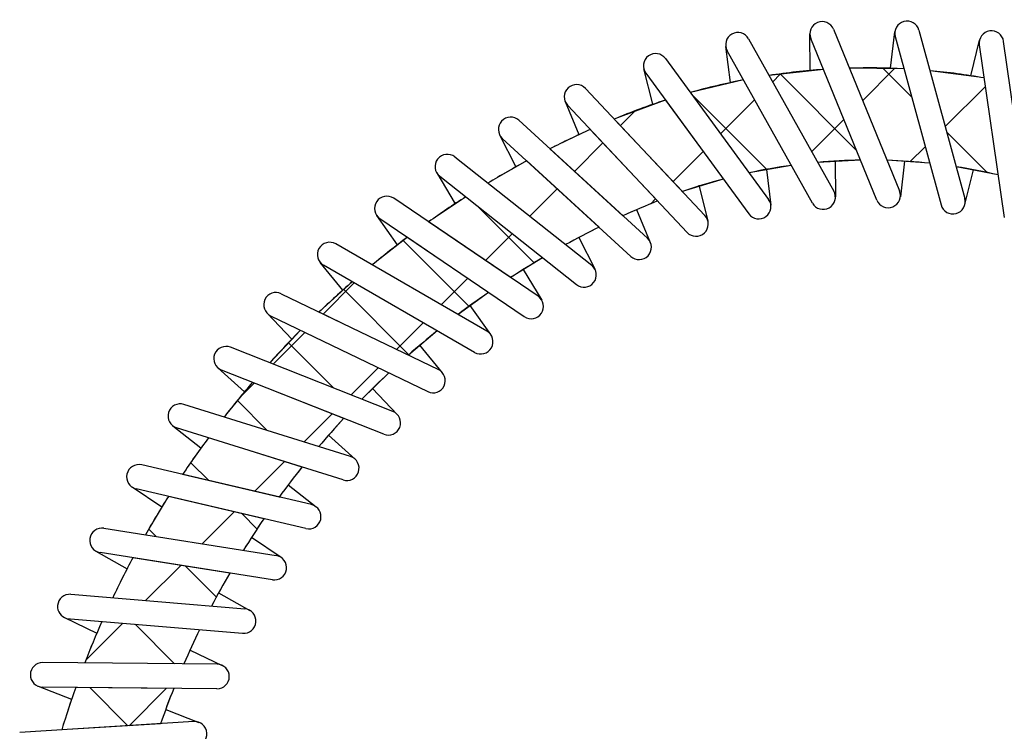
# Model space of a CAD drawing. Units: inches. Extents: x 34 to 82, y 18 to 160.
# Drawn here: x 37 to 67, y 139 to 160 of the extents above; entities that cross this region are included whole.
import ezdxf

# ---------------------------------------------------------------- set-up
doc = ezdxf.new("R2010")
doc.units = ezdxf.units.IN
doc.header["$MEASUREMENT"] = 0
doc.layers.add('cotas', color=7, linetype='Continuous')

# ---------------------------------------------------------------- blocks, each defined once
blk = doc.blocks.new('block 63')
at = {"layer": 'cotas', "lineweight": 0}
for points in [[(59.428, 158.445), (60.893, 155.829), (62.179, 155.898), (61.063, 158.628), (59.428, 158.445)], [(61.847, 158.666), (62.982, 155.891), (64.268, 155.8), (63.492, 158.647), (61.847, 158.666)], [(64.276, 158.59), (65.064, 155.696), (66.33, 155.451), (65.907, 158.372), (64.276, 158.59)], [(57.052, 157.933), (58.826, 155.513), (60.095, 155.736), (58.653, 158.312), (57.052, 157.933)], [(54.759, 157.132), (56.813, 154.948), (58.046, 155.326), (56.301, 157.705), (54.759, 157.132)], [(52.818, 156.237), (55.019, 154.217), (56.061, 154.665), (54.036, 156.819), (52.818, 156.237)], [(50.948, 155.202), (53.291, 153.348), (54.298, 153.872), (52.121, 155.872), (50.948, 155.202)], [(49.16, 154.034), (51.632, 152.355), (52.597, 152.954), (50.28, 154.789), (49.16, 154.034)], [(47.461, 152.738), (50.051, 151.244), (50.969, 151.911), (48.524, 153.571), (47.461, 152.738)], [(45.862, 151.32), (48.553, 150.022), (49.421, 150.753), (46.861, 152.229), (45.862, 151.32)], [(44.372, 149.789), (47.15, 148.692), (47.962, 149.485), (45.301, 150.769), (44.372, 149.789)], [(42.998, 148.153), (45.849, 147.263), (46.601, 148.112), (43.851, 149.197), (42.998, 148.153)], [(44.656, 145.741), (45.343, 146.645), (42.522, 147.526), (41.746, 146.422), (44.656, 145.741)], [(43.577, 144.136), (44.195, 145.088), (41.318, 145.762), (40.626, 144.601), (43.577, 144.136)], [(42.619, 142.457), (43.166, 143.452), (40.247, 143.912), (39.64, 142.706), (42.619, 142.457)], [(39.314, 141.989), (38.797, 140.743), (41.786, 140.712), (42.259, 141.745), (39.314, 141.989)], [(41.083, 138.912), (41.479, 139.976), (38.523, 140.004), (38.101, 138.722), (41.083, 138.912)]]:
    blk.add_lwpolyline(points, dxfattribs=at)
at = {"layer": 'cotas', "color": 253, "lineweight": 25, "true_color": 0xadadad}
for points in [[(62.246, 157.693), (63.205, 158.652)], [(63.724, 157.797), (62.867, 158.654)], [(59.534, 158.255), (59.762, 158.483)], [(62.062, 156.185), (59.764, 158.483)], [(64.734, 156.904), (65.944, 158.115)], [(59.364, 155.608), (57.089, 157.883)], [(57.965, 156.686), (58.99, 157.712)], [(54.941, 156.938), (55.359, 157.356)], [(60.71, 156.154), (61.677, 157.123)], [(66.008, 155.513), (64.779, 156.743)], [(53.56, 155.556), (54.418, 156.413)], [(56.529, 155.25), (57.436, 156.157)], [(63.672, 155.843), (64.131, 156.301)], [(52.209, 154.205), (53.036, 155.031)], [(55.857, 154.578), (56.005, 154.725)], [(52.348, 152.799), (50.657, 154.49)], [(50.384, 151.486), (48.398, 153.474)], [(50.874, 152.871), (51.682, 153.678)], [(47.465, 152.735), (47.486, 152.757)], [(49.542, 151.539), (50.341, 152.336)], [(45.988, 151.258), (46.922, 152.194)], [(48.565, 150.031), (46.602, 151.994)], [(48.197, 150.192), (49, 150.995)], [(44.477, 149.748), (45.434, 150.705)], [(46.291, 149.031), (44.936, 150.385)], [(46.824, 148.82), (47.643, 149.639)], [(43.512, 148.782), (43.906, 149.176)], [(44.3, 147.747), (43.4, 148.647)], [(45.405, 147.4), (46.254, 148.25)], [(42.535, 146.237), (41.996, 146.776)], [(43.918, 145.914), (44.814, 146.809)], [(42.336, 144.333), (43.302, 145.297)], [(43.994, 144.777), (43.527, 145.244)], [(40.945, 144.551), (40.726, 144.77)], [(40.628, 142.623), (41.688, 143.684)], [(42.767, 142.728), (41.834, 143.661)], [(38.833, 140.831), (39.942, 141.937)], [(41.505, 140.717), (40.315, 141.906)], [(40.096, 138.85), (38.946, 140)], [(40.131, 138.85), (41.257, 139.978)]]:
    blk.add_lwpolyline(points, dxfattribs=at)
blk = doc.blocks.new('block 79')
at = {"layer": 'cotas', "color": 253, "lineweight": 25, "true_color": 0xadadad}
blk.add_open_spline([(58.814, 154.276), (58.935, 154.111), (59.166, 154.075), (59.331, 154.196), (59.496, 154.317), (59.532, 154.549), (59.411, 154.714)], degree=3, knots=[0, 0, 0, 0, 1, 1, 1, 2, 2, 2, 2], dxfattribs=at)
blk = doc.blocks.new('block 80')
at = {"layer": 'cotas', "color": 253, "lineweight": 25, "true_color": 0xadadad}
blk.add_open_spline([(60.73, 154.602), (60.83, 154.424), (61.055, 154.36), (61.234, 154.46), (61.412, 154.56), (61.476, 154.786), (61.376, 154.964)], degree=3, knots=[0, 0, 0, 0, 1, 1, 1, 2, 2, 2, 2], dxfattribs=at)
blk = doc.blocks.new('block 81')
at = {"layer": 'cotas', "color": 253, "lineweight": 25, "true_color": 0xadadad}
blk.add_open_spline([(62.671, 154.693), (62.749, 154.504), (62.965, 154.413), (63.154, 154.49), (63.344, 154.568), (63.434, 154.784), (63.357, 154.973)], degree=3, knots=[0, 0, 0, 0, 1, 1, 1, 2, 2, 2, 2], dxfattribs=at)
blk = doc.blocks.new('block 82')
at = {"layer": 'cotas', "color": 253, "lineweight": 25, "true_color": 0xadadad}
blk.add_open_spline([(64.61, 154.546), (64.663, 154.349), (64.867, 154.233), (65.064, 154.286), (65.261, 154.34), (65.378, 154.544), (65.324, 154.741)], degree=3, knots=[0, 0, 0, 0, 1, 1, 1, 2, 2, 2, 2], dxfattribs=at)
blk = doc.blocks.new('block 84')
at = {"layer": 'cotas', "color": 253, "lineweight": 25, "true_color": 0xadadad}
blk.add_open_spline([(56.303, 158.955), (56.182, 159.119), (55.951, 159.155), (55.786, 159.034), (55.621, 158.913), (55.585, 158.682), (55.706, 158.517)], degree=3, knots=[0, 0, 0, 0, 1, 1, 1, 2, 2, 2, 2], dxfattribs=at)
blk = doc.blocks.new('block 85')
at = {"layer": 'cotas', "color": 253, "lineweight": 25, "true_color": 0xadadad}
blk.add_open_spline([(58.808, 159.552), (58.708, 159.731), (58.483, 159.794), (58.304, 159.694), (58.126, 159.595), (58.062, 159.369), (58.162, 159.191)], degree=3, knots=[0, 0, 0, 0, 1, 1, 1, 2, 2, 2, 2], dxfattribs=at)
blk = doc.blocks.new('block 86')
at = {"layer": 'cotas', "color": 253, "lineweight": 25, "true_color": 0xadadad}
blk.add_open_spline([(61.367, 159.84), (61.29, 160.029), (61.074, 160.12), (60.884, 160.043), (60.695, 159.965), (60.604, 159.749), (60.682, 159.56)], degree=3, knots=[0, 0, 0, 0, 1, 1, 1, 2, 2, 2, 2], dxfattribs=at)
blk = doc.blocks.new('block 87')
at = {"layer": 'cotas', "color": 253, "lineweight": 25, "true_color": 0xadadad}
blk.add_open_spline([(63.942, 159.814), (63.889, 160.011), (63.685, 160.128), (63.488, 160.074), (63.291, 160.02), (63.174, 159.817), (63.228, 159.619)], degree=3, knots=[0, 0, 0, 0, 1, 1, 1, 2, 2, 2, 2], dxfattribs=at)
blk = doc.blocks.new('block 88')
at = {"layer": 'cotas', "color": 253, "lineweight": 25, "true_color": 0xadadad}
blk.add_open_spline([(66.495, 159.474), (66.466, 159.677), (66.278, 159.817), (66.076, 159.788), (65.873, 159.758), (65.733, 159.571), (65.762, 159.368)], degree=3, knots=[0, 0, 0, 0, 1, 1, 1, 2, 2, 2, 2], dxfattribs=at)
blk = doc.blocks.new('block 90')
at = {"layer": 'cotas', "color": 253, "lineweight": 25, "true_color": 0xadadad}
blk.add_lwpolyline([(55.916, 157.587), (55.646, 158.644)], dxfattribs=at)
blk = doc.blocks.new('block 91')
at = {"layer": 'cotas', "color": 253, "lineweight": 25, "true_color": 0xadadad}
blk.add_lwpolyline([(57.307, 155.136), (57.58, 154.064)], dxfattribs=at)
blk = doc.blocks.new('block 92')
at = {"layer": 'cotas', "color": 253, "lineweight": 25, "true_color": 0xadadad}
blk.add_lwpolyline([(55.706, 158.517), (58.814, 154.276)], dxfattribs=at)
blk = doc.blocks.new('block 93')
at = {"layer": 'cotas', "color": 253, "lineweight": 25, "true_color": 0xadadad}
blk.add_lwpolyline([(56.303, 158.955), (59.411, 154.714)], dxfattribs=at)
blk = doc.blocks.new('block 94')
at = {"layer": 'cotas', "color": 253, "lineweight": 25, "true_color": 0xadadad}
blk.add_lwpolyline([(58.259, 158.231), (58.118, 159.324)], dxfattribs=at)
blk = doc.blocks.new('block 95')
at = {"layer": 'cotas', "color": 253, "lineweight": 25, "true_color": 0xadadad}
blk.add_lwpolyline([(59.342, 155.616), (59.48, 154.542)], dxfattribs=at)
blk = doc.blocks.new('block 96')
at = {"layer": 'cotas', "color": 253, "lineweight": 25, "true_color": 0xadadad}
blk.add_lwpolyline([(60.73, 154.602), (58.162, 159.191)], dxfattribs=at)
blk = doc.blocks.new('block 97')
at = {"layer": 'cotas', "color": 253, "lineweight": 25, "true_color": 0xadadad}
blk.add_lwpolyline([(58.808, 159.552), (61.376, 154.964)], dxfattribs=at)
blk = doc.blocks.new('block 98')
at = {"layer": 'cotas', "color": 253, "lineweight": 25, "true_color": 0xadadad}
blk.add_lwpolyline([(60.661, 158.596), (60.654, 159.698)], dxfattribs=at)
blk = doc.blocks.new('block 99')
at = {"layer": 'cotas', "color": 253, "lineweight": 25, "true_color": 0xadadad}
blk.add_lwpolyline([(61.417, 155.868), (61.423, 154.785)], dxfattribs=at)
blk = doc.blocks.new('block 101')
at = {"layer": 'cotas', "color": 253, "lineweight": 25, "true_color": 0xadadad}
blk.add_lwpolyline([(62.671, 154.693), (60.682, 159.56)], dxfattribs=at)
blk = doc.blocks.new('block 102')
at = {"layer": 'cotas', "color": 253, "lineweight": 25, "true_color": 0xadadad}
blk.add_lwpolyline([(61.367, 159.84), (63.357, 154.973)], dxfattribs=at)
blk = doc.blocks.new('block 103')
at = {"layer": 'cotas', "color": 253, "lineweight": 25, "true_color": 0xadadad}
blk.add_lwpolyline([(63.089, 158.665), (63.217, 159.76)], dxfattribs=at)
blk = doc.blocks.new('block 104')
at = {"layer": 'cotas', "color": 253, "lineweight": 25, "true_color": 0xadadad}
blk.add_lwpolyline([(63.508, 155.866), (63.382, 154.79)], dxfattribs=at)
blk = doc.blocks.new('block 105')
at = {"layer": 'cotas', "color": 253, "lineweight": 25, "true_color": 0xadadad}
blk.add_lwpolyline([(63.228, 159.619), (64.61, 154.546)], dxfattribs=at)
blk = doc.blocks.new('block 106')
at = {"layer": 'cotas', "color": 253, "lineweight": 25, "true_color": 0xadadad}
blk.add_lwpolyline([(63.942, 159.814), (65.324, 154.741)], dxfattribs=at)
blk = doc.blocks.new('block 107')
at = {"layer": 'cotas', "color": 253, "lineweight": 25, "true_color": 0xadadad}
blk.add_lwpolyline([(65.508, 158.438), (65.769, 159.509)], dxfattribs=at)
blk = doc.blocks.new('block 108')
at = {"layer": 'cotas', "color": 253, "lineweight": 25, "true_color": 0xadadad}
blk.add_lwpolyline([(65.327, 154.556), (65.583, 155.608)], dxfattribs=at)
blk = doc.blocks.new('block 109')
at = {"layer": 'cotas', "color": 253, "lineweight": 25, "true_color": 0xadadad}
blk.add_lwpolyline([(65.762, 159.368), (66.515, 154.165)], dxfattribs=at)
blk = doc.blocks.new('block 110')
at = {"layer": 'cotas', "color": 253, "lineweight": 25, "true_color": 0xadadad}
blk.add_lwpolyline([(67.248, 154.271), (66.495, 159.474)], dxfattribs=at)
blk = doc.blocks.new('block 115')
at = {"layer": 'cotas', "color": 253, "lineweight": 25, "true_color": 0xadadad}
blk.add_open_spline([(58.045, 155.325), (57.63, 155.215), (57.219, 155.089), (56.813, 154.947)], degree=3, dxfattribs=at)
blk = doc.blocks.new('block 116')
at = {"layer": 'cotas', "color": 253, "lineweight": 25, "true_color": 0xadadad}
blk.add_open_spline([(60.095, 155.737), (59.669, 155.678), (59.246, 155.604), (58.826, 155.513)], degree=3, dxfattribs=at)
blk = doc.blocks.new('block 117')
at = {"layer": 'cotas', "color": 253, "lineweight": 25, "true_color": 0xadadad}
blk.add_open_spline([(62.179, 155.897), (61.75, 155.89), (61.32, 155.867), (60.892, 155.829)], degree=3, dxfattribs=at)
blk = doc.blocks.new('block 118')
at = {"layer": 'cotas', "color": 253, "lineweight": 25, "true_color": 0xadadad}
blk.add_open_spline([(64.268, 155.801), (63.841, 155.847), (63.412, 155.877), (62.982, 155.89)], degree=3, dxfattribs=at)
blk = doc.blocks.new('block 119')
at = {"layer": 'cotas', "color": 253, "lineweight": 25, "true_color": 0xadadad}
blk.add_open_spline([(66.329, 155.451), (65.91, 155.549), (65.488, 155.631), (65.064, 155.697)], degree=3, dxfattribs=at)
blk = doc.blocks.new('block 121')
at = {"layer": 'cotas', "color": 253, "lineweight": 25, "true_color": 0xadadad}
blk.add_open_spline([(56.301, 157.705), (55.779, 157.535), (55.264, 157.344), (54.758, 157.133)], degree=3, dxfattribs=at)
blk = doc.blocks.new('block 122')
at = {"layer": 'cotas', "color": 253, "lineweight": 25, "true_color": 0xadadad}
blk.add_open_spline([(58.654, 158.312), (58.115, 158.207), (57.581, 158.081), (57.053, 157.932)], degree=3, dxfattribs=at)
blk = doc.blocks.new('block 123')
at = {"layer": 'cotas', "color": 253, "lineweight": 25, "true_color": 0xadadad}
blk.add_open_spline([(61.063, 158.628), (60.515, 158.59), (59.97, 158.529), (59.427, 158.446)], degree=3, dxfattribs=at)
blk = doc.blocks.new('block 124')
at = {"layer": 'cotas', "color": 253, "lineweight": 25, "true_color": 0xadadad}
blk.add_open_spline([(63.492, 158.648), (62.945, 158.677), (62.396, 158.683), (61.847, 158.667)], degree=3, dxfattribs=at)
blk = doc.blocks.new('block 125')
at = {"layer": 'cotas', "color": 253, "lineweight": 25, "true_color": 0xadadad}
blk.add_open_spline([(65.906, 158.371), (65.366, 158.467), (64.822, 158.54), (64.275, 158.591)], degree=3, dxfattribs=at)
blk = doc.blocks.new('block 198')
at = {"layer": 'cotas', "color": 253, "lineweight": 25, "true_color": 0xadadad}
blk.add_open_spline([(42.13, 138.237), (42.334, 138.25), (42.488, 138.425), (42.475, 138.63), (42.463, 138.834), (42.286, 138.989), (42.083, 138.976)], degree=3, knots=[0, 0, 0, 0, 1, 1, 1, 2, 2, 2, 2], dxfattribs=at)
blk = doc.blocks.new('block 199')
at = {"layer": 'cotas', "color": 253, "lineweight": 25, "true_color": 0xadadad}
blk.add_open_spline([(42.78, 139.963), (42.985, 139.961), (43.152, 140.125), (43.154, 140.329), (43.156, 140.534), (42.992, 140.701), (42.787, 140.703)], degree=3, knots=[0, 0, 0, 0, 1, 1, 1, 2, 2, 2, 2], dxfattribs=at)
blk = doc.blocks.new('block 200')
at = {"layer": 'cotas', "color": 253, "lineweight": 25, "true_color": 0xadadad}
blk.add_open_spline([(43.555, 141.636), (43.759, 141.619), (43.938, 141.771), (43.955, 141.975), (43.972, 142.178), (43.821, 142.357), (43.617, 142.374)], degree=3, knots=[0, 0, 0, 0, 1, 1, 1, 2, 2, 2, 2], dxfattribs=at)
blk = doc.blocks.new('block 203')
at = {"layer": 'cotas', "color": 253, "lineweight": 25, "true_color": 0xadadad}
blk.add_open_spline([(37.53, 140.755), (37.325, 140.757), (37.158, 140.593), (37.156, 140.388), (37.154, 140.184), (37.318, 140.017), (37.523, 140.014)], degree=3, knots=[0, 0, 0, 0, 1, 1, 1, 2, 2, 2, 2], dxfattribs=at)
blk = doc.blocks.new('block 204')
at = {"layer": 'cotas', "color": 253, "lineweight": 25, "true_color": 0xadadad}
blk.add_open_spline([(38.377, 142.811), (38.173, 142.828), (37.995, 142.677), (37.978, 142.473), (37.963, 142.295), (38.077, 142.131), (38.25, 142.085)], degree=3, knots=[0, 0, 0, 0, 1, 1, 1, 2, 2, 2, 2], dxfattribs=at)
blk = doc.blocks.new('block 205')
at = {"layer": 'cotas', "color": 253, "lineweight": 25, "true_color": 0xadadad}
blk.add_open_spline([(39.373, 144.8), (39.171, 144.831), (38.981, 144.693), (38.95, 144.492), (38.918, 144.29), (39.056, 144.1), (39.258, 144.068)], degree=3, knots=[0, 0, 0, 0, 1, 1, 1, 2, 2, 2, 2], dxfattribs=at)
blk = doc.blocks.new('block 216')
at = {"layer": 'cotas', "color": 253, "lineweight": 25, "true_color": 0xadadad}
blk.add_lwpolyline([(42.083, 138.976), (36.835, 138.642)], dxfattribs=at)
blk = doc.blocks.new('block 217')
at = {"layer": 'cotas', "color": 253, "lineweight": 25, "true_color": 0xadadad}
blk.add_lwpolyline([(41.236, 139.341), (42.24, 138.951)], dxfattribs=at)
blk = doc.blocks.new('block 218')
at = {"layer": 'cotas', "color": 253, "lineweight": 25, "true_color": 0xadadad}
blk.add_lwpolyline([(37.392, 140.04), (38.399, 139.648)], dxfattribs=at)
blk = doc.blocks.new('block 219')
at = {"layer": 'cotas', "color": 253, "lineweight": 25, "true_color": 0xadadad}
blk.add_lwpolyline([(42.78, 139.963), (37.523, 140.014)], dxfattribs=at)
blk = doc.blocks.new('block 220')
at = {"layer": 'cotas', "color": 253, "lineweight": 25, "true_color": 0xadadad}
blk.add_lwpolyline([(42.787, 140.703), (37.53, 140.755)], dxfattribs=at)
blk = doc.blocks.new('block 221')
at = {"layer": 'cotas', "color": 253, "lineweight": 25, "true_color": 0xadadad}
blk.add_lwpolyline([(38.188, 142.108), (39.163, 141.644)], dxfattribs=at)
blk = doc.blocks.new('block 222')
at = {"layer": 'cotas', "color": 253, "lineweight": 25, "true_color": 0xadadad}
blk.add_lwpolyline([(41.97, 141.13), (42.943, 140.667)], dxfattribs=at)
blk = doc.blocks.new('block 223')
at = {"layer": 'cotas', "color": 253, "lineweight": 25, "true_color": 0xadadad}
blk.add_lwpolyline([(38.377, 142.811), (43.617, 142.374)], dxfattribs=at)
blk = doc.blocks.new('block 224')
at = {"layer": 'cotas', "color": 253, "lineweight": 25, "true_color": 0xadadad}
blk.add_lwpolyline([(38.25, 142.079), (43.555, 141.636)], dxfattribs=at)
blk = doc.blocks.new('block 225')
at = {"layer": 'cotas', "color": 253, "lineweight": 25, "true_color": 0xadadad}
blk.add_lwpolyline([(42.833, 142.859), (43.769, 142.327)], dxfattribs=at)
blk = doc.blocks.new('block 226')
at = {"layer": 'cotas', "color": 253, "lineweight": 25, "true_color": 0xadadad}
blk.add_lwpolyline([(39.132, 144.112), (40.072, 143.578)], dxfattribs=at)
blk = doc.blocks.new('block 227')
at = {"layer": 'cotas', "color": 253, "lineweight": 25, "true_color": 0xadadad}
blk.add_open_spline([(44.451, 143.249), (44.653, 143.217), (44.843, 143.355), (44.875, 143.557), (44.906, 143.759), (44.768, 143.948), (44.567, 143.98)], degree=3, knots=[0, 0, 0, 0, 1, 1, 1, 2, 2, 2, 2], dxfattribs=at)
blk = doc.blocks.new('block 228')
at = {"layer": 'cotas', "color": 253, "lineweight": 25, "true_color": 0xadadad}
blk.add_open_spline([(45.463, 144.792), (45.662, 144.745), (45.861, 144.869), (45.908, 145.068), (45.954, 145.267), (45.83, 145.466), (45.631, 145.513)], degree=3, knots=[0, 0, 0, 0, 1, 1, 1, 2, 2, 2, 2], dxfattribs=at)
blk = doc.blocks.new('block 229')
at = {"layer": 'cotas', "color": 253, "lineweight": 25, "true_color": 0xadadad}
blk.add_open_spline([(46.584, 146.256), (46.78, 146.195), (46.987, 146.304), (47.048, 146.499), (47.109, 146.694), (47.001, 146.901), (46.805, 146.963)], degree=3, knots=[0, 0, 0, 0, 1, 1, 1, 2, 2, 2, 2], dxfattribs=at)
blk = doc.blocks.new('block 230')
at = {"layer": 'cotas', "color": 253, "lineweight": 25, "true_color": 0xadadad}
blk.add_open_spline([(47.811, 147.634), (48.001, 147.559), (48.216, 147.652), (48.291, 147.842), (48.366, 148.032), (48.273, 148.248), (48.083, 148.323)], degree=3, knots=[0, 0, 0, 0, 1, 1, 1, 2, 2, 2, 2], dxfattribs=at)
blk = doc.blocks.new('block 231')
at = {"layer": 'cotas', "color": 253, "lineweight": 25, "true_color": 0xadadad}
blk.add_open_spline([(49.134, 148.919), (49.318, 148.83), (49.54, 148.907), (49.628, 149.092), (49.717, 149.276), (49.64, 149.497), (49.456, 149.586)], degree=3, knots=[0, 0, 0, 0, 1, 1, 1, 2, 2, 2, 2], dxfattribs=at)
blk = doc.blocks.new('block 232')
at = {"layer": 'cotas', "color": 253, "lineweight": 25, "true_color": 0xadadad}
blk.add_open_spline([(40.512, 146.71), (40.313, 146.757), (40.113, 146.633), (40.067, 146.434), (40.02, 146.235), (40.144, 146.036), (40.343, 145.989)], degree=3, knots=[0, 0, 0, 0, 1, 1, 1, 2, 2, 2, 2], dxfattribs=at)
blk = doc.blocks.new('block 233')
at = {"layer": 'cotas', "color": 253, "lineweight": 25, "true_color": 0xadadad}
blk.add_open_spline([(41.787, 148.532), (41.592, 148.593), (41.384, 148.484), (41.323, 148.289), (41.262, 148.094), (41.371, 147.886), (41.566, 147.825)], degree=3, knots=[0, 0, 0, 0, 1, 1, 1, 2, 2, 2, 2], dxfattribs=at)
blk = doc.blocks.new('block 234')
at = {"layer": 'cotas', "color": 253, "lineweight": 25, "true_color": 0xadadad}
blk.add_open_spline([(43.193, 150.255), (43.003, 150.33), (42.787, 150.237), (42.712, 150.047), (42.637, 149.857), (42.73, 149.642), (42.921, 149.567)], degree=3, knots=[0, 0, 0, 0, 1, 1, 1, 2, 2, 2, 2], dxfattribs=at)
blk = doc.blocks.new('block 235')
at = {"layer": 'cotas', "color": 253, "lineweight": 25, "true_color": 0xadadad}
blk.add_open_spline([(44.721, 151.871), (44.537, 151.96), (44.315, 151.883), (44.226, 151.699), (44.138, 151.515), (44.215, 151.293), (44.399, 151.204)], degree=3, knots=[0, 0, 0, 0, 1, 1, 1, 2, 2, 2, 2], dxfattribs=at)
blk = doc.blocks.new('block 236')
at = {"layer": 'cotas', "color": 253, "lineweight": 25, "true_color": 0xadadad}
blk.add_open_spline([(46.363, 153.371), (46.186, 153.473), (45.959, 153.412), (45.857, 153.235), (45.755, 153.058), (45.816, 152.831), (45.993, 152.729)], degree=3, knots=[0, 0, 0, 0, 1, 1, 1, 2, 2, 2, 2], dxfattribs=at)
blk = doc.blocks.new('block 237')
at = {"layer": 'cotas', "color": 253, "lineweight": 25, "true_color": 0xadadad}
blk.add_lwpolyline([(39.373, 144.8), (44.567, 143.98)], dxfattribs=at)
blk = doc.blocks.new('block 238')
at = {"layer": 'cotas', "color": 253, "lineweight": 25, "true_color": 0xadadad}
blk.add_lwpolyline([(44.451, 143.249), (39.258, 144.068)], dxfattribs=at)
blk = doc.blocks.new('block 239')
at = {"layer": 'cotas', "color": 253, "lineweight": 25, "true_color": 0xadadad}
blk.add_lwpolyline([(44.715, 143.922), (43.821, 144.522)], dxfattribs=at)
blk = doc.blocks.new('block 240')
at = {"layer": 'cotas', "color": 253, "lineweight": 25, "true_color": 0xadadad}
blk.add_lwpolyline([(41.119, 145.441), (40.221, 146.042)], dxfattribs=at)
blk = doc.blocks.new('block 241')
at = {"layer": 'cotas', "color": 253, "lineweight": 25, "true_color": 0xadadad}
blk.add_lwpolyline([(45.463, 144.792), (40.343, 145.989)], dxfattribs=at)
blk = doc.blocks.new('block 242')
at = {"layer": 'cotas', "color": 253, "lineweight": 25, "true_color": 0xadadad}
blk.add_lwpolyline([(45.631, 145.513), (40.512, 146.71)], dxfattribs=at)
blk = doc.blocks.new('block 243')
at = {"layer": 'cotas', "color": 253, "lineweight": 25, "true_color": 0xadadad}
blk.add_lwpolyline([(41.449, 147.887), (42.3, 147.221)], dxfattribs=at)
blk = doc.blocks.new('block 244')
at = {"layer": 'cotas', "color": 253, "lineweight": 25, "true_color": 0xadadad}
blk.add_lwpolyline([(44.927, 146.107), (45.775, 145.444)], dxfattribs=at)
blk = doc.blocks.new('block 245')
at = {"layer": 'cotas', "color": 253, "lineweight": 25, "true_color": 0xadadad}
blk.add_lwpolyline([(46.584, 146.256), (41.566, 147.825)], dxfattribs=at)
blk = doc.blocks.new('block 246')
at = {"layer": 'cotas', "color": 253, "lineweight": 25, "true_color": 0xadadad}
blk.add_lwpolyline([(46.805, 146.963), (41.787, 148.532)], dxfattribs=at)
blk = doc.blocks.new('block 247')
at = {"layer": 'cotas', "color": 253, "lineweight": 25, "true_color": 0xadadad}
blk.add_lwpolyline([(42.808, 149.637), (43.608, 148.911)], dxfattribs=at)
blk = doc.blocks.new('block 248')
at = {"layer": 'cotas', "color": 253, "lineweight": 25, "true_color": 0xadadad}
blk.add_lwpolyline([(46.147, 147.607), (46.944, 146.883)], dxfattribs=at)
blk = doc.blocks.new('block 249')
at = {"layer": 'cotas', "color": 253, "lineweight": 25, "true_color": 0xadadad}
blk.add_lwpolyline([(47.811, 147.634), (42.921, 149.567)], dxfattribs=at)
blk = doc.blocks.new('block 250')
at = {"layer": 'cotas', "color": 253, "lineweight": 25, "true_color": 0xadadad}
blk.add_lwpolyline([(48.083, 148.323), (43.193, 150.255)], dxfattribs=at)
blk = doc.blocks.new('block 251')
at = {"layer": 'cotas', "color": 253, "lineweight": 25, "true_color": 0xadadad}
blk.add_lwpolyline([(44.292, 151.282), (45.037, 150.5)], dxfattribs=at)
blk = doc.blocks.new('block 252')
at = {"layer": 'cotas', "color": 253, "lineweight": 25, "true_color": 0xadadad}
blk.add_lwpolyline([(47.473, 149.014), (48.215, 148.234)], dxfattribs=at)
blk = doc.blocks.new('block 253')
at = {"layer": 'cotas', "color": 253, "lineweight": 25, "true_color": 0xadadad}
blk.add_open_spline([(50.548, 150.103), (50.725, 150.001), (50.952, 150.062), (51.054, 150.239), (51.156, 150.416), (51.095, 150.643), (50.918, 150.745)], degree=3, knots=[0, 0, 0, 0, 1, 1, 1, 2, 2, 2, 2], dxfattribs=at)
blk = doc.blocks.new('block 254')
at = {"layer": 'cotas', "color": 253, "lineweight": 25, "true_color": 0xadadad}
blk.add_open_spline([(52.045, 151.181), (52.215, 151.066), (52.445, 151.11), (52.56, 151.279), (52.674, 151.448), (52.63, 151.679), (52.461, 151.793)], degree=3, knots=[0, 0, 0, 0, 1, 1, 1, 2, 2, 2, 2], dxfattribs=at)
blk = doc.blocks.new('block 255')
at = {"layer": 'cotas', "color": 253, "lineweight": 25, "true_color": 0xadadad}
blk.add_open_spline([(53.617, 152.146), (53.778, 152.019), (54.011, 152.046), (54.137, 152.206), (54.264, 152.367), (54.237, 152.6), (54.077, 152.726)], degree=3, knots=[0, 0, 0, 0, 1, 1, 1, 2, 2, 2, 2], dxfattribs=at)
blk = doc.blocks.new('block 256')
at = {"layer": 'cotas', "color": 253, "lineweight": 25, "true_color": 0xadadad}
blk.add_open_spline([(55.256, 152.993), (55.406, 152.855), (55.641, 152.865), (55.779, 153.016), (55.917, 153.166), (55.907, 153.4), (55.757, 153.539)], degree=3, knots=[0, 0, 0, 0, 1, 1, 1, 2, 2, 2, 2], dxfattribs=at)
blk = doc.blocks.new('block 257')
at = {"layer": 'cotas', "color": 253, "lineweight": 25, "true_color": 0xadadad}
blk.add_open_spline([(56.952, 153.718), (57.092, 153.569), (57.326, 153.562), (57.475, 153.702), (57.624, 153.842), (57.631, 154.077), (57.491, 154.226)], degree=3, knots=[0, 0, 0, 0, 1, 1, 1, 2, 2, 2, 2], dxfattribs=at)
blk = doc.blocks.new('block 258')
at = {"layer": 'cotas', "color": 253, "lineweight": 25, "true_color": 0xadadad}
blk.add_open_spline([(48.111, 154.746), (47.941, 154.861), (47.711, 154.817), (47.596, 154.648), (47.482, 154.479), (47.526, 154.248), (47.695, 154.133)], degree=3, knots=[0, 0, 0, 0, 1, 1, 1, 2, 2, 2, 2], dxfattribs=at)
blk = doc.blocks.new('block 259')
at = {"layer": 'cotas', "color": 253, "lineweight": 25, "true_color": 0xadadad}
blk.add_open_spline([(49.954, 155.99), (49.794, 156.117), (49.561, 156.09), (49.434, 155.929), (49.307, 155.769), (49.334, 155.536), (49.495, 155.409)], degree=3, knots=[0, 0, 0, 0, 1, 1, 1, 2, 2, 2, 2], dxfattribs=at)
blk = doc.blocks.new('block 260')
at = {"layer": 'cotas', "color": 253, "lineweight": 25, "true_color": 0xadadad}
blk.add_open_spline([(51.884, 157.095), (51.734, 157.233), (51.499, 157.224), (51.361, 157.073), (51.223, 156.922), (51.233, 156.688), (51.383, 156.55)], degree=3, knots=[0, 0, 0, 0, 1, 1, 1, 2, 2, 2, 2], dxfattribs=at)
blk = doc.blocks.new('block 261')
at = {"layer": 'cotas', "color": 253, "lineweight": 25, "true_color": 0xadadad}
blk.add_open_spline([(53.89, 158.056), (53.75, 158.205), (53.515, 158.212), (53.366, 158.072), (53.218, 157.932), (53.21, 157.698), (53.35, 157.549)], degree=3, knots=[0, 0, 0, 0, 1, 1, 1, 2, 2, 2, 2], dxfattribs=at)
blk = doc.blocks.new('block 262')
at = {"layer": 'cotas', "color": 253, "lineweight": 25, "true_color": 0xadadad}
blk.add_lwpolyline([(44.721, 151.871), (49.456, 149.586)], dxfattribs=at)
blk = doc.blocks.new('block 263')
at = {"layer": 'cotas', "color": 253, "lineweight": 25, "true_color": 0xadadad}
blk.add_lwpolyline([(44.399, 151.204), (49.134, 148.919)], dxfattribs=at)
blk = doc.blocks.new('block 264')
at = {"layer": 'cotas', "color": 253, "lineweight": 25, "true_color": 0xadadad}
blk.add_lwpolyline([(49.581, 149.487), (48.898, 150.32)], dxfattribs=at)
blk = doc.blocks.new('block 265')
at = {"layer": 'cotas', "color": 253, "lineweight": 25, "true_color": 0xadadad}
blk.add_lwpolyline([(46.577, 151.98), (45.892, 152.815)], dxfattribs=at)
blk = doc.blocks.new('block 266')
at = {"layer": 'cotas', "color": 253, "lineweight": 25, "true_color": 0xadadad}
blk.add_lwpolyline([(50.918, 150.745), (46.363, 153.371)], dxfattribs=at)
blk = doc.blocks.new('block 267')
at = {"layer": 'cotas', "color": 253, "lineweight": 25, "true_color": 0xadadad}
blk.add_lwpolyline([(50.548, 150.103), (45.993, 152.729)], dxfattribs=at)
blk = doc.blocks.new('block 268')
at = {"layer": 'cotas', "color": 253, "lineweight": 25, "true_color": 0xadadad}
blk.add_lwpolyline([(47.695, 154.134), (52.045, 151.181)], dxfattribs=at)
blk = doc.blocks.new('block 269')
at = {"layer": 'cotas', "color": 253, "lineweight": 25, "true_color": 0xadadad}
blk.add_lwpolyline([(52.461, 151.793), (48.111, 154.746)], dxfattribs=at)
blk = doc.blocks.new('block 270')
at = {"layer": 'cotas', "color": 253, "lineweight": 25, "true_color": 0xadadad}
blk.add_lwpolyline([(51.036, 150.637), (50.416, 151.517)], dxfattribs=at)
blk = doc.blocks.new('block 271')
at = {"layer": 'cotas', "color": 253, "lineweight": 25, "true_color": 0xadadad}
blk.add_lwpolyline([(48.223, 153.343), (47.6, 154.227)], dxfattribs=at)
blk = doc.blocks.new('block 272')
at = {"layer": 'cotas', "color": 253, "lineweight": 25, "true_color": 0xadadad}
blk.add_lwpolyline([(52.016, 152.601), (52.571, 151.678)], dxfattribs=at)
blk = doc.blocks.new('block 273')
at = {"layer": 'cotas', "color": 253, "lineweight": 25, "true_color": 0xadadad}
blk.add_lwpolyline([(49.407, 155.509), (49.963, 154.583)], dxfattribs=at)
blk = doc.blocks.new('block 274')
at = {"layer": 'cotas', "color": 253, "lineweight": 25, "true_color": 0xadadad}
blk.add_lwpolyline([(49.954, 155.99), (54.077, 152.726)], dxfattribs=at)
blk = doc.blocks.new('block 275')
at = {"layer": 'cotas', "color": 253, "lineweight": 25, "true_color": 0xadadad}
blk.add_lwpolyline([(49.495, 155.409), (53.617, 152.146)], dxfattribs=at)
blk = doc.blocks.new('block 276')
at = {"layer": 'cotas', "color": 253, "lineweight": 25, "true_color": 0xadadad}
blk.add_lwpolyline([(53.693, 153.564), (54.178, 152.603)], dxfattribs=at)
blk = doc.blocks.new('block 277')
at = {"layer": 'cotas', "color": 253, "lineweight": 25, "true_color": 0xadadad}
blk.add_lwpolyline([(51.303, 156.656), (51.79, 155.691)], dxfattribs=at)
blk = doc.blocks.new('block 278')
at = {"layer": 'cotas', "color": 253, "lineweight": 25, "true_color": 0xadadad}
blk.add_lwpolyline([(51.383, 156.55), (55.256, 152.993)], dxfattribs=at)
blk = doc.blocks.new('block 279')
at = {"layer": 'cotas', "color": 253, "lineweight": 25, "true_color": 0xadadad}
blk.add_lwpolyline([(55.757, 153.539), (51.884, 157.095)], dxfattribs=at)
blk = doc.blocks.new('block 280')
at = {"layer": 'cotas', "color": 253, "lineweight": 25, "true_color": 0xadadad}
blk.add_lwpolyline([(53.278, 157.66), (53.693, 156.663)], dxfattribs=at)
blk = doc.blocks.new('block 281')
at = {"layer": 'cotas', "color": 253, "lineweight": 25, "true_color": 0xadadad}
blk.add_lwpolyline([(55.848, 153.408), (55.435, 154.402)], dxfattribs=at)
blk = doc.blocks.new('block 282')
at = {"layer": 'cotas', "color": 253, "lineweight": 25, "true_color": 0xadadad}
blk.add_lwpolyline([(53.89, 158.056), (57.491, 154.226)], dxfattribs=at)
blk = doc.blocks.new('block 283')
at = {"layer": 'cotas', "color": 253, "lineweight": 25, "true_color": 0xadadad}
blk.add_lwpolyline([(56.952, 153.718), (53.35, 157.549)], dxfattribs=at)
blk = doc.blocks.new('block 298')
at = {"layer": 'cotas', "color": 253, "lineweight": 25, "true_color": 0xadadad}
blk.add_open_spline([(38.524, 140.005), (38.373, 139.581), (38.232, 139.153), (38.101, 138.723)], degree=3, dxfattribs=at)
blk = doc.blocks.new('block 299')
at = {"layer": 'cotas', "color": 253, "lineweight": 25, "true_color": 0xadadad}
blk.add_open_spline([(41.479, 139.976), (41.339, 139.624), (41.207, 139.269), (41.083, 138.912)], degree=3, dxfattribs=at)
blk = doc.blocks.new('block 300')
at = {"layer": 'cotas', "color": 253, "lineweight": 25, "true_color": 0xadadad}
blk.add_open_spline([(42.259, 141.744), (42.094, 141.404), (41.936, 141.06), (41.786, 140.713)], degree=3, dxfattribs=at)
blk = doc.blocks.new('block 301')
at = {"layer": 'cotas', "color": 253, "lineweight": 25, "true_color": 0xadadad}
blk.add_open_spline([(39.313, 141.99), (39.132, 141.578), (38.96, 141.162), (38.797, 140.742)], degree=3, dxfattribs=at)
blk = doc.blocks.new('block 302')
at = {"layer": 'cotas', "color": 253, "lineweight": 25, "true_color": 0xadadad}
blk.add_open_spline([(40.246, 143.912), (40.035, 143.515), (39.833, 143.113), (39.64, 142.706)], degree=3, dxfattribs=at)
blk = doc.blocks.new('block 303')
at = {"layer": 'cotas', "color": 253, "lineweight": 25, "true_color": 0xadadad}
blk.add_open_spline([(43.166, 143.452), (42.977, 143.124), (42.794, 142.793), (42.618, 142.458)], degree=3, dxfattribs=at)
blk = doc.blocks.new('block 304')
at = {"layer": 'cotas', "color": 253, "lineweight": 25, "true_color": 0xadadad}
blk.add_open_spline([(44.196, 145.088), (43.983, 144.775), (43.776, 144.458), (43.577, 144.137)], degree=3, dxfattribs=at)
blk = doc.blocks.new('block 305')
at = {"layer": 'cotas', "color": 253, "lineweight": 25, "true_color": 0xadadad}
blk.add_open_spline([(41.318, 145.761), (41.078, 145.38), (40.847, 144.994), (40.625, 144.602)], degree=3, dxfattribs=at)
blk = doc.blocks.new('block 306')
at = {"layer": 'cotas', "color": 253, "lineweight": 25, "true_color": 0xadadad}
blk.add_open_spline([(42.522, 147.526), (42.255, 147.164), (41.996, 146.796), (41.746, 146.421)], degree=3, dxfattribs=at)
blk = doc.blocks.new('block 307')
at = {"layer": 'cotas', "color": 253, "lineweight": 25, "true_color": 0xadadad}
blk.add_open_spline([(45.343, 146.644), (45.107, 146.348), (44.878, 146.047), (44.656, 145.741)], degree=3, dxfattribs=at)
blk = doc.blocks.new('block 308')
at = {"layer": 'cotas', "color": 253, "lineweight": 25, "true_color": 0xadadad}
blk.add_open_spline([(46.601, 148.112), (46.344, 147.834), (46.093, 147.551), (45.849, 147.262)], degree=3, dxfattribs=at)
blk = doc.blocks.new('block 309')
at = {"layer": 'cotas', "color": 253, "lineweight": 25, "true_color": 0xadadad}
blk.add_open_spline([(43.852, 149.199), (43.559, 148.857), (43.274, 148.508), (42.997, 148.153)], degree=3, dxfattribs=at)
blk = doc.blocks.new('block 310')
at = {"layer": 'cotas', "color": 253, "lineweight": 25, "true_color": 0xadadad}
blk.add_open_spline([(45.3, 150.769), (44.983, 150.45), (44.674, 150.123), (44.372, 149.789)], degree=3, dxfattribs=at)
blk = doc.blocks.new('block 311')
at = {"layer": 'cotas', "color": 253, "lineweight": 25, "true_color": 0xadadad}
blk.add_open_spline([(47.962, 149.484), (47.686, 149.226), (47.416, 148.961), (47.151, 148.691)], degree=3, dxfattribs=at)
blk = doc.blocks.new('block 312')
at = {"layer": 'cotas', "color": 253, "lineweight": 25, "true_color": 0xadadad}
blk.add_open_spline([(46.861, 152.229), (46.521, 151.934), (46.188, 151.631), (45.862, 151.32)], degree=3, dxfattribs=at)
blk = doc.blocks.new('block 313')
at = {"layer": 'cotas', "color": 253, "lineweight": 25, "true_color": 0xadadad}
blk.add_open_spline([(49.421, 150.753), (49.127, 150.515), (48.838, 150.271), (48.554, 150.021)], degree=3, dxfattribs=at)
blk = doc.blocks.new('block 314')
at = {"layer": 'cotas', "color": 253, "lineweight": 25, "true_color": 0xadadad}
blk.add_open_spline([(48.523, 153.571), (48.163, 153.302), (47.809, 153.024), (47.461, 152.738)], degree=3, dxfattribs=at)
blk = doc.blocks.new('block 315')
at = {"layer": 'cotas', "color": 253, "lineweight": 25, "true_color": 0xadadad}
blk.add_open_spline([(50.969, 151.911), (50.658, 151.696), (50.352, 151.474), (50.05, 151.245)], degree=3, dxfattribs=at)
blk = doc.blocks.new('block 316')
at = {"layer": 'cotas', "color": 253, "lineweight": 25, "true_color": 0xadadad}
blk.add_open_spline([(52.597, 152.953), (52.271, 152.761), (51.95, 152.562), (51.632, 152.356)], degree=3, dxfattribs=at)
blk = doc.blocks.new('block 317')
at = {"layer": 'cotas', "color": 253, "lineweight": 25, "true_color": 0xadadad}
blk.add_open_spline([(50.28, 154.788), (49.901, 154.545), (49.527, 154.294), (49.16, 154.034)], degree=3, dxfattribs=at)
blk = doc.blocks.new('block 318')
at = {"layer": 'cotas', "color": 253, "lineweight": 25, "true_color": 0xadadad}
blk.add_open_spline([(52.121, 155.873), (51.725, 155.659), (51.334, 155.435), (50.948, 155.203)], degree=3, dxfattribs=at)
blk = doc.blocks.new('block 319')
at = {"layer": 'cotas', "color": 253, "lineweight": 25, "true_color": 0xadadad}
blk.add_open_spline([(54.298, 153.873), (53.958, 153.706), (53.623, 153.531), (53.291, 153.348)], degree=3, dxfattribs=at)
blk = doc.blocks.new('block 320')
at = {"layer": 'cotas', "color": 253, "lineweight": 25, "true_color": 0xadadad}
blk.add_open_spline([(54.036, 156.82), (53.626, 156.635), (53.219, 156.441), (52.818, 156.238)], degree=3, dxfattribs=at)
blk = doc.blocks.new('block 321')
at = {"layer": 'cotas', "color": 253, "lineweight": 25, "true_color": 0xadadad}
blk.add_open_spline([(56.061, 154.666), (55.71, 154.524), (55.363, 154.374), (55.019, 154.216)], degree=3, dxfattribs=at)

msp = doc.modelspace()

# ---------------------------------------------------------------- block references
at = {"layer": 'cotas'}
for name in ['block 86', 'block 87', 'block 85', 'block 98', 'block 102', 'block 103', 'block 106', 'block 88', 'block 97', 'block 101', 'block 105', 'block 107', 'block 110', 'block 84', 'block 94', 'block 96', 'block 109', 'block 93', 'block 63', 'block 90', 'block 92', 'block 123', 'block 124', 'block 125', 'block 261', 'block 122', 'block 282', 'block 280', 'block 121', 'block 283', 'block 260', 'block 279', 'block 320', 'block 277', 'block 278', 'block 259', 'block 274', 'block 318', 'block 117', 'block 99', 'block 118', 'block 104', 'block 116', 'block 95', 'block 119', 'block 108', 'block 273', 'block 275', 'block 115', 'block 91', 'block 80', 'block 81', 'block 258', 'block 269', 'block 317', 'block 321', 'block 79', 'block 82', 'block 281', 'block 271', 'block 268', 'block 257', 'block 319', 'block 236', 'block 314', 'block 276', 'block 256', 'block 266', 'block 316', 'block 265', 'block 267', 'block 272', 'block 255', 'block 312', 'block 235', 'block 262', 'block 315', 'block 254', 'block 270', 'block 251', 'block 263', 'block 310', 'block 313', 'block 253', 'block 234', 'block 250', 'block 264', 'block 247', 'block 249', 'block 311', 'block 231', 'block 309', 'block 252', 'block 233', 'block 246', 'block 308', 'block 230', 'block 243', 'block 245', 'block 306', 'block 248', 'block 229', 'block 232', 'block 242', 'block 307', 'block 240', 'block 244', 'block 241', 'block 305', 'block 228', 'block 304', 'block 205', 'block 237', 'block 239', 'block 226', 'block 238', 'block 227', 'block 302', 'block 303', 'block 204', 'block 223', 'block 225', 'block 200', 'block 221', 'block 224', 'block 301', 'block 300', 'block 222', 'block 203', 'block 220', 'block 199', 'block 218', 'block 219', 'block 298', 'block 299', 'block 217', 'block 216', 'block 198']:
    msp.add_blockref(name, (0, 0), dxfattribs=at)

doc.saveas('drawing.dxf')
